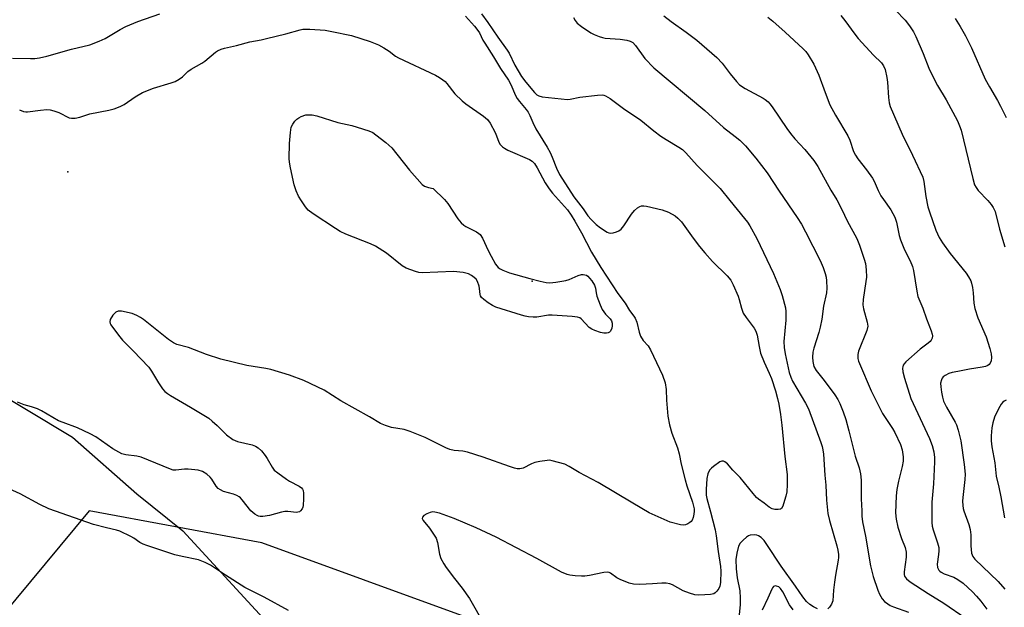
# Model space of a CAD drawing. Units: inches. Extents: x 1177769 to 1183769, y 517459 to 521460.
# Drawn here: x 1180026 to 1180343, y 520642 to 520831 of the extents above; entities that cross this region are included whole.
import ezdxf

# ---------------------------------------------------------------- set-up
doc = ezdxf.new("R2010")
doc.units = ezdxf.units.IN
doc.header["$MEASUREMENT"] = 0
for name, color, linetype in [('ELEV-Spot Elevation', 7, 'Continuous'), ('NTRL-Pasture Land', 2, 'Continuous'), ('NTRL-Trees', 3, 'Continuous'), ('Undefined', 1, 'Continuous')]:
    doc.layers.add(name, color=color, linetype=linetype)

msp = doc.modelspace()

# ---------------------------------------------------------------- linework, layer by layer
at = {"layer": 'ELEV-Spot Elevation'}
for p in [(1180041.43, 520782.22, 250.42), (1180190.94, 520747.02, 252)]:
    msp.add_point(p, dxfattribs=at)
at = {"layer": 'NTRL-Pasture Land'}
msp.add_lwpolyline([(1180019.97, 520638.9), (1179980.21, 520673.3), (1179955.32, 520699.63), (1179939.89, 520711.84), (1179923.77, 520740.85), (1179947.91, 520737.52), (1179986.66, 520724.78), (1180013.19, 520714.54), (1180042.89, 520696.76), (1180063.57, 520678.55), (1180078.38, 520666.62), (1180109.28, 520633.18)], dxfattribs=at)
at = {"layer": 'NTRL-Trees'}
msp.add_polyline3d([(1180588.94, 520070.47, 0), (1180330.26, 520451.76, 0), (1180259.32, 520534.25, 0), (1180239.23, 520557.62, 0), (1180169.27, 520638.97, 0), (1180103.91, 520662.8, 0), (1180048.31, 520673.02, 0), (1180019.97, 520638.9, 0), (1180135.7, 520524.2, 0), (1180177.87, 520457.59, 0), (1180167.02, 520349.64, 0)], dxfattribs=at)
at = {"layer": 'Undefined'}
for points, elevation in [([(1180304.77, 520837.52), (1180310.98, 520830.97), (1180312.37, 520829.17), (1180313.67, 520827.3), (1180314.46, 520825.73), (1180316.8, 520820.28), (1180318.6, 520815.55), (1180319.19, 520814.18), (1180321.43, 520809.98), (1180324.2, 520805.38), (1180327.82, 520798.57), (1180328.51, 520796.96), (1180328.98, 520795.57), (1180332.76, 520780.02), (1180333.34, 520778.05), (1180333.81, 520777.11), (1180334.47, 520776.21), (1180337.54, 520773), (1180338.68, 520771.66), (1180339.33, 520770.72), (1180339.92, 520769.44), (1180341.35, 520763.71), (1180343.08, 520758.08)], 236), ([(1180290.25, 520832.48), (1180291.57, 520830.89), (1180294.74, 520826.55), (1180295.87, 520825.14), (1180300.73, 520819.77), (1180303.36, 520817.22), (1180304.02, 520816.33), (1180304.5, 520815.1), (1180305.1, 520812.52), (1180305.27, 520811.07), (1180305.61, 520806.11), (1180305.87, 520804.37), (1180306.16, 520803.24), (1180310, 520794.28), (1180313.33, 520787.56), (1180316.63, 520780.52), (1180316.98, 520779.03), (1180317.61, 520774.23), (1180318.31, 520770.94), (1180318.8, 520769.28), (1180320.83, 520763.36), (1180321.91, 520761.04), (1180322.96, 520759.36), (1180325.49, 520755.89), (1180330.62, 520749.55), (1180331.41, 520748.35), (1180332.08, 520747.09), (1180332.38, 520746.3), (1180332.65, 520744.92), (1180332.85, 520743.24), (1180333.03, 520739.87), (1180333.37, 520738.19), (1180334.39, 520735.17), (1180337.07, 520729.09), (1180338.23, 520725.36), (1180338.7, 520723.62), (1180338.82, 520722.45), (1180338.71, 520721.32), (1180338.37, 520720.6), (1180338.02, 520720.19), (1180337.6, 520719.86), (1180336.86, 520719.53), (1180335.77, 520719.26), (1180331.67, 520718.61), (1180327.94, 520717.93), (1180326.06, 520717.55), (1180325.02, 520717.24), (1180323.8, 520716.67), (1180323.19, 520716.16), (1180322.88, 520715.74), (1180322.64, 520715.26), (1180322.4, 520714.16), (1180322.41, 520713.02), (1180322.62, 520711.3), (1180322.97, 520709.68), (1180323.36, 520708.4), (1180324.24, 520706.42), (1180327.09, 520701.59), (1180327.53, 520700.7), (1180328.05, 520699.08), (1180328.87, 520695.6), (1180329.98, 520687.99), (1180330.24, 520684.87), (1180330.16, 520683.14), (1180329.49, 520677.35), (1180329.46, 520676.18), (1180329.54, 520674.73), (1180329.65, 520673.86), (1180329.86, 520673.02), (1180331.52, 520668.65), (1180331.95, 520667.01), (1180332.14, 520665.32), (1180332.06, 520661.77), (1180332.35, 520659.43), (1180332.76, 520658.4), (1180333.43, 520657.52), (1180340.93, 520650.35), (1180343.07, 520647.88)], 238), ([(1180327.06, 520831.53), (1180328.65, 520829.01), (1180330.38, 520825.95), (1180332.36, 520822.08), (1180336.73, 520812.02), (1180338.07, 520809.57), (1180340.69, 520805.17), (1180341.66, 520803.36), (1180343.51, 520799.69)], 234), ([(1180343.5, 520708.72), (1180342.8, 520708.4), (1180342.37, 520708.08), (1180341.83, 520707.44), (1180341.01, 520705.9), (1180339.78, 520703.24), (1180339.15, 520701.39), (1180338.85, 520699.77), (1180338.67, 520697.21), (1180338.7, 520695.55), (1180338.87, 520693.65), (1180339.79, 520688.49), (1180340.24, 520684.25), (1180341.13, 520680.66), (1180341.78, 520677.58), (1180342.92, 520670.85)], 236)]:
    msp.add_lwpolyline(points, dxfattribs=dict(at, elevation=elevation))
at = {"layer": 'Undefined', "elevation": 252}
msp.add_lwpolyline([(1180196.55, 520746.43), (1180198.55, 520746.63), (1180201.68, 520747.19), (1180202.76, 520747.57), (1180205.67, 520748.78), (1180206.74, 520749.11), (1180207.29, 520749.15), (1180207.84, 520749.07), (1180208.35, 520748.88), (1180208.8, 520748.57), (1180209.4, 520747.97), (1180210.13, 520747.08), (1180210.91, 520745.75), (1180211.24, 520744.78), (1180211.45, 520743.2), (1180211.73, 520742.11), (1180212.73, 520739.4), (1180213.44, 520737.82), (1180214.45, 520736.34), (1180216.01, 520734.83), (1180216.46, 520734.17), (1180216.68, 520733.42), (1180216.69, 520732.6), (1180216.53, 520731.82), (1180216.11, 520730.92), (1180215.8, 520730.59), (1180215.34, 520730.38), (1180214.81, 520730.28), (1180213.95, 520730.26), (1180212.85, 520730.44), (1180211.09, 520731.06), (1180210.12, 520731.52), (1180209.23, 520732.12), (1180206.69, 520734.84), (1180206.25, 520735.15), (1180205.46, 520735.41), (1180203.74, 520735.61), (1180197.31, 520736.09), (1180196.15, 520736), (1180192.4, 520735.44), (1180191.23, 520735.43), (1180189.76, 520735.56), (1180188.59, 520735.74), (1180187.44, 520736.03), (1180179.22, 520738.61), (1180178.17, 520739.11), (1180176.72, 520740.04), (1180175.32, 520741.04), (1180174.54, 520741.78), (1180174.3, 520742.23), (1180174.17, 520742.72), (1180173.97, 520744.6), (1180173.81, 520745.41), (1180173.25, 520746.93), (1180172.81, 520747.58), (1180172.21, 520748.13), (1180171.32, 520748.77), (1180170.37, 520749.32), (1180169.58, 520749.59), (1180168.73, 520749.75), (1180165.56, 520750.08), (1180155.52, 520749.66), (1180154.37, 520749.78), (1180153.28, 520750.1), (1180150.31, 520751.22), (1180149.04, 520751.88), (1180144, 520756.04), (1180140.47, 520758.27), (1180138.87, 520759), (1180130.95, 520762.15), (1180129.13, 520763.01), (1180127.62, 520763.91), (1180120.35, 520768.68), (1180118.82, 520769.84), (1180117.89, 520770.92), (1180116.59, 520772.84), (1180115.7, 520774.32), (1180114.87, 520776.07), (1180114.29, 520778.01), (1180113.1, 520783.52), (1180112.76, 520785.26), (1180112.64, 520786.43), (1180112.74, 520791.33), (1180113.06, 520794.84), (1180113.35, 520796.56), (1180113.84, 520797.57), (1180114.51, 520798.48), (1180115.09, 520799.1), (1180115.75, 520799.58), (1180116.48, 520799.95), (1180118.02, 520800.48), (1180118.9, 520800.55), (1180120.09, 520800.49), (1180121.54, 520800.19), (1180128.33, 520798.03), (1180132.84, 520797.05), (1180134.51, 520796.61), (1180138.34, 520795.39), (1180139.63, 520794.8), (1180140.57, 520794.14), (1180143.74, 520791.59), (1180145.7, 520789.86), (1180151.4, 520782.73), (1180155.52, 520778.15), (1180156.19, 520777.62), (1180156.59, 520777.42), (1180157.56, 520777.12), (1180159.01, 520776.83), (1180162.63, 520773.33), (1180163.74, 520771.97), (1180166.97, 520767.04), (1180168.08, 520765.77), (1180168.89, 520765.03), (1180169.56, 520764.55), (1180173.02, 520762.82), (1180173.76, 520762.36), (1180174.19, 520761.98), (1180174.94, 520760.81), (1180176.72, 520756.86), (1180177.65, 520755.05), (1180179.07, 520752.51), (1180179.92, 520751.39), (1180180.62, 520750.91), (1180181.41, 520750.53), (1180183.62, 520749.72), (1180190.12, 520747.86), (1180193.47, 520747), (1180195.43, 520746.54)], close=True, dxfattribs=at)
at = {"layer": 'Undefined'}
for points in [[(1180023.55, 520818.82, 248), (1180029.34, 520818.67, 248), (1180030.79, 520818.7, 248), (1180032.26, 520818.91, 248), (1180034.6, 520819.39, 248), (1180042.54, 520821.63, 248), (1180048.44, 520823.08, 248), (1180051.51, 520824.2, 248), (1180053.4, 520825.06, 248), (1180058.25, 520827.96, 248), (1180060.09, 520828.95, 248), (1180063.93, 520830.55, 248), (1180071.07, 520833.08, 248)], [(1180169.38, 520832.34, 248), (1180172.34, 520829.06, 248), (1180173.44, 520827.7, 248), (1180173.94, 520826.88, 248), (1180175.06, 520824.56, 248), (1180175.64, 520823.55, 248), (1180178.45, 520819.24, 248), (1180180.72, 520815.5, 248), (1180183.26, 520811.68, 248), (1180183.97, 520810.31, 248), (1180185.55, 520806.79, 248), (1180186.1, 520805.76, 248), (1180186.78, 520804.84, 248), (1180188.99, 520802.25, 248), (1180189.61, 520801.36, 248), (1180190.13, 520800.33, 248), (1180191.06, 520798.02, 248), (1180192.08, 520796, 248), (1180195.74, 520790.08, 248), (1180196.67, 520788.39, 248), (1180197.35, 520786.89, 248), (1180198.7, 520783.37, 248), (1180199.74, 520781.34, 248), (1180204.33, 520774.12, 248), (1180207.29, 520770.25, 248), (1180208.81, 520768.07, 248), (1180209.84, 520766.87, 248), (1180211.51, 520765.2, 248), (1180212.89, 520764.11, 248), (1180215.08, 520762.72, 248), (1180215.58, 520762.52, 248), (1180216.11, 520762.45, 248), (1180216.92, 520762.56, 248), (1180218.03, 520762.9, 248), (1180218.81, 520763.23, 248), (1180219.51, 520763.71, 248), (1180220.42, 520764.83, 248), (1180222.91, 520768.51, 248), (1180223.79, 520769.69, 248), (1180224.85, 520770.63, 248), (1180225.56, 520771.05, 248), (1180226.05, 520771.22, 248), (1180226.86, 520771.24, 248), (1180227.7, 520771.11, 248), (1180232.77, 520769.95, 248), (1180234.76, 520769.18, 248), (1180236.96, 520767.98, 248), (1180237.83, 520767.29, 248), (1180238.98, 520766.08, 248), (1180242.67, 520760.88, 248), (1180244.8, 520758.11, 248), (1180246.46, 520756.11, 248), (1180248.95, 520753.31, 248), (1180253.64, 520748.75, 248), (1180254.83, 520747.27, 248), (1180255.65, 520745.84, 248), (1180257.22, 520742.14, 248), (1180257.56, 520741.05, 248), (1180258.23, 520738.27, 248), (1180258.82, 520736.74, 248), (1180259.74, 520735.26, 248), (1180262.33, 520731.81, 248), (1180262.9, 520730.89, 248), (1180263.31, 520729.6, 248), (1180263.92, 520725.98, 248), (1180264.42, 520723.83, 248), (1180265.56, 520720.91, 248), (1180267.23, 520717.39, 248), (1180267.93, 520715.67, 248), (1180269.26, 520711.67, 248), (1180269.92, 520709.27, 248), (1180270.33, 520707.45, 248), (1180270.89, 520704.07, 248), (1180271.32, 520700.61, 248), (1180272.19, 520690.59, 248), (1180272.95, 520684.73, 248), (1180272.99, 520681.52, 248), (1180272.87, 520679.19, 248), (1180272.56, 520677.79, 248), (1180271.83, 520675.29, 248), (1180271.55, 520674.51, 248), (1180271.17, 520673.86, 248), (1180270.81, 520673.61, 248), (1180270.08, 520673.48, 248), (1180268.99, 520673.54, 248), (1180268.18, 520673.71, 248), (1180267.2, 520674.23, 248), (1180265.63, 520675.48, 248), (1180263.74, 520676.82, 248), (1180263.14, 520677.34, 248), (1180261.99, 520678.66, 248), (1180257.83, 520683.83, 248), (1180255.49, 520686.2, 248), (1180253.74, 520688.17, 248), (1180252.89, 520688.88, 248), (1180252.45, 520689.05, 248), (1180252, 520689.08, 248), (1180251.3, 520688.83, 248), (1180249.24, 520687.32, 248), (1180248.59, 520686.76, 248), (1180248.03, 520686.14, 248), (1180247.45, 520684.97, 248), (1180247.07, 520683.43, 248), (1180246.88, 520679.9, 248), (1180246.92, 520678.12, 248), (1180247.15, 520676.98, 248), (1180248.35, 520672.79, 248), (1180249.79, 520666.96, 248), (1180250.13, 520664.96, 248), (1180250.77, 520659.97, 248), (1180251.55, 520655.1, 248), (1180251.68, 520653.64, 248), (1180251.51, 520649.99, 248), (1180251.33, 520648.84, 248), (1180251, 520648.1, 248), (1180250.39, 520647.19, 248), (1180249.84, 520646.64, 248), (1180249.39, 520646.38, 248), (1180248.27, 520646.16, 248), (1180246.48, 520646.04, 248), (1180244.39, 520645.96, 248), (1180243.23, 520646.05, 248), (1180241.59, 520646.53, 248), (1180239.46, 520647.34, 248), (1180236.02, 520649.27, 248), (1180235.22, 520649.53, 248), (1180234.06, 520649.74, 248), (1180232.59, 520649.79, 248), (1180229.62, 520649.52, 248), (1180225.5, 520649.34, 248), (1180223.47, 520649.41, 248), (1180222.12, 520649.81, 248), (1180219.2, 520651.01, 248), (1180218.19, 520651.53, 248), (1180216.16, 520652.96, 248), (1180215.67, 520653.17, 248), (1180215.15, 520653.28, 248), (1180214.01, 520653.22, 248), (1180209.35, 520652.22, 248), (1180207.88, 520652.02, 248), (1180206.72, 520652.02, 248), (1180204.69, 520652.18, 248), (1180202.97, 520652.37, 248), (1180202.12, 520652.55, 248), (1180200.35, 520653.3, 248), (1180192.36, 520657.74, 248), (1180179.35, 520664.54, 248), (1180172.91, 520667.64, 248), (1180165.82, 520670.59, 248), (1180161.02, 520672.35, 248), (1180159.6, 520672.68, 248), (1180158.81, 520672.69, 248), (1180158.02, 520672.57, 248), (1180156.93, 520672.13, 248), (1180155.98, 520671.54, 248), (1180155.54, 520670.99, 248), (1180155.53, 520670.62, 248), (1180155.82, 520669.98, 248), (1180157.83, 520667.46, 248), (1180159.37, 520665.24, 248), (1180159.98, 520664.23, 248), (1180160.41, 520662.9, 248), (1180161.02, 520659.06, 248), (1180161.49, 520657.73, 248), (1180162.42, 520656.02, 248), (1180163.19, 520654.82, 248), (1180165.89, 520651.25, 248), (1180168.4, 520648.15, 248), (1180170.7, 520644.86, 248), (1180175.5, 520636.37, 248)], [(1180174.62, 520833.02, 246), (1180176.67, 520830.29, 246), (1180179.83, 520825.57, 246), (1180182.89, 520821.39, 246), (1180183.44, 520820.43, 246), (1180185.32, 520816.56, 246), (1180187.47, 520812.92, 246), (1180188.85, 520811.08, 246), (1180191.63, 520807.77, 246), (1180192.41, 520807, 246), (1180193.09, 520806.6, 246), (1180194.16, 520806.35, 246), (1180202.3, 520805.5, 246), (1180203.16, 520805.58, 246), (1180206.27, 520806.27, 246), (1180211.92, 520806.9, 246), (1180213.39, 520806.97, 246), (1180213.94, 520806.88, 246), (1180214.47, 520806.68, 246), (1180215.95, 520805.74, 246), (1180220.29, 520802.56, 246), (1180225.84, 520798.82, 246), (1180230.11, 520795.33, 246), (1180232.36, 520793.69, 246), (1180234.03, 520792.58, 246), (1180238.06, 520790.14, 246), (1180239.24, 520789.33, 246), (1180240.37, 520788.26, 246), (1180243.97, 520784.21, 246), (1180249.85, 520778.39, 246), (1180251.37, 520776.79, 246), (1180254.58, 520773, 246), (1180259.3, 520767.19, 246), (1180260.2, 520766.01, 246), (1180260.99, 520764.78, 246), (1180263.22, 520760.68, 246), (1180268.61, 520749.43, 246), (1180270.72, 520744.3, 246), (1180271.39, 520742.37, 246), (1180272.41, 520738.45, 246), (1180272.58, 520737.22, 246), (1180272.53, 520734.44, 246), (1180271.96, 520727.55, 246), (1180272, 520725.68, 246), (1180272.33, 520723.55, 246), (1180273.67, 520717.63, 246), (1180274.17, 520716.04, 246), (1180274.75, 520714.81, 246), (1180278.9, 520707.74, 246), (1180279.86, 520705.92, 246), (1180283.85, 520695.04, 246), (1180284.24, 520693.79, 246), (1180284.47, 520692.71, 246), (1180284.63, 520691.28, 246), (1180285.08, 520684.53, 246), (1180285.39, 520681.31, 246), (1180285.62, 520676.52, 246), (1180286.11, 520672.19, 246), (1180286.61, 520669.91, 246), (1180289.01, 520661.82, 246), (1180289.31, 520660.43, 246), (1180289.48, 520658.97, 246), (1180289.5, 520658.09, 246), (1180289.41, 520657.23, 246), (1180288.52, 520652.37, 246), (1180288.19, 520650.09, 246), (1180287.9, 520647.52, 246), (1180287.64, 520644.08, 246), (1180287.29, 520643, 246), (1180286.66, 520642.03, 246), (1180286.05, 520641.51, 246)], [(1180204.24, 520831.9, 244), (1180204.72, 520830.91, 244), (1180205.42, 520830.07, 244), (1180206.79, 520828.98, 244), (1180209.77, 520826.98, 244), (1180210.81, 520826.43, 244), (1180212.46, 520825.77, 244), (1180213.58, 520825.41, 244), (1180214.42, 520825.24, 244), (1180219.27, 520824.84, 244), (1180221.32, 520824.58, 244), (1180222.43, 520824.28, 244), (1180223.27, 520823.77, 244), (1180224.18, 520822.82, 244), (1180227.15, 520818.71, 244), (1180230.06, 520815.71, 244), (1180246.53, 520801.98, 244), (1180252.46, 520796.43, 244), (1180256.25, 520793.59, 244), (1180257.76, 520792.33, 244), (1180259.58, 520790.58, 244), (1180262.93, 520786.63, 244), (1180266.53, 520781.82, 244), (1180270.41, 520775.93, 244), (1180276.22, 520767.51, 244), (1180277.55, 520765.38, 244), (1180278.93, 520762.88, 244), (1180283.6, 520753.69, 244), (1180284.62, 520751.39, 244), (1180285.26, 520749.46, 244), (1180285.54, 520748.32, 244), (1180285.68, 520747.14, 244), (1180285.73, 520744.75, 244), (1180285.64, 520743.28, 244), (1180284.73, 520738.92, 244), (1180284.14, 520734.73, 244), (1180283.61, 520732.17, 244), (1180283.16, 520730.47, 244), (1180281.59, 520725.46, 244), (1180281.26, 520724.18, 244), (1180281.11, 520722.53, 244), (1180281.23, 520721.16, 244), (1180281.62, 520719.57, 244), (1180282.29, 520718.2, 244), (1180284.89, 520715.05, 244), (1180288.35, 520710.38, 244), (1180289.32, 520708.94, 244), (1180289.94, 520707.62, 244), (1180291.05, 520704.89, 244), (1180291.87, 520702.47, 244), (1180292.86, 520698.79, 244), (1180294.85, 520690.62, 244), (1180296.15, 520686.87, 244), (1180296.61, 520684.92, 244), (1180296.84, 520682.92, 244), (1180296.84, 520676.87, 244), (1180296.97, 520673.09, 244), (1180297.07, 520671.37, 244), (1180297.29, 520669.47, 244), (1180298.15, 520664.9, 244), (1180299.77, 520655.32, 244), (1180300.72, 520651.93, 244), (1180302.19, 520647.54, 244), (1180302.73, 520646.21, 244), (1180303.62, 520644.72, 244), (1180304.36, 520643.92, 244), (1180305.42, 520643.08, 244), (1180306.13, 520642.64, 244), (1180307.2, 520642.16, 244), (1180312.06, 520640.41, 244)], [(1180233.3, 520832.36, 242), (1180235.61, 520830.56, 242), (1180240.5, 520827.1, 242), (1180243.89, 520824.52, 242), (1180250.31, 520818.97, 242), (1180252.06, 520817.17, 242), (1180254.6, 520813.74, 242), (1180256.64, 520811.26, 242), (1180257.65, 520810.22, 242), (1180259.46, 520809.02, 242), (1180265.21, 520805.95, 242), (1180265.94, 520805.45, 242), (1180266.83, 520804.67, 242), (1180267.44, 520804.03, 242), (1180268.15, 520803.11, 242), (1180272.92, 520796.11, 242), (1180274.09, 520794.5, 242), (1180275.5, 520792.8, 242), (1180278.63, 520789.41, 242), (1180281.56, 520785.88, 242), (1180282.82, 520783.95, 242), (1180287.05, 520776.32, 242), (1180288.97, 520773.17, 242), (1180290.56, 520770.09, 242), (1180292.28, 520766.4, 242), (1180295.4, 520760.75, 242), (1180296.31, 520758.59, 242), (1180297.81, 520754.09, 242), (1180298.2, 520752.67, 242), (1180298.43, 520750.64, 242), (1180298.51, 520748.31, 242), (1180298.35, 520746.85, 242), (1180297.45, 520741.14, 242), (1180297.35, 520739.34, 242), (1180297.55, 520738.06, 242), (1180298.76, 520733.81, 242), (1180298.92, 520732.48, 242), (1180298.58, 520731.12, 242), (1180295.96, 520724.47, 242), (1180295.75, 520723.42, 242), (1180295.78, 520722.08, 242), (1180295.95, 520721.28, 242), (1180296.23, 520720.5, 242), (1180300.04, 520711.7, 242), (1180303.67, 520704.4, 242), (1180306.91, 520699.51, 242), (1180307.63, 520698.27, 242), (1180309.5, 520694.36, 242), (1180310.05, 520692.74, 242), (1180310.37, 520690.49, 242), (1180310.33, 520689.07, 242), (1180310.04, 520687.37, 242), (1180308.81, 520682.56, 242), (1180308.25, 520679.96, 242), (1180308.1, 520677.94, 242), (1180307.91, 520672.44, 242), (1180308.12, 520670.38, 242), (1180308.61, 520667.76, 242), (1180309.77, 520664.18, 242), (1180310.95, 520661.3, 242), (1180311.33, 520659.75, 242), (1180311.29, 520658.14, 242), (1180310.67, 520653.45, 242), (1180310.67, 520652.59, 242), (1180310.81, 520652.06, 242), (1180311.08, 520651.58, 242), (1180311.45, 520651.15, 242), (1180312.61, 520650.25, 242), (1180318.34, 520646.4, 242), (1180323.47, 520643.37, 242), (1180330.58, 520638.43, 242)], [(1180266.81, 520831.93, 240), (1180268.4, 520830.65, 240), (1180272.29, 520827.17, 240), (1180278.17, 520821.74, 240), (1180278.97, 520820.89, 240), (1180279.77, 520819.86, 240), (1180281.57, 520816.85, 240), (1180283.19, 520813.29, 240), (1180285.17, 520807.75, 240), (1180286.76, 520803.74, 240), (1180288.54, 520800.45, 240), (1180292.52, 520793.81, 240), (1180293.11, 520792.42, 240), (1180294.39, 520788.78, 240), (1180294.95, 520787.53, 240), (1180295.69, 520786.38, 240), (1180298.57, 520782.78, 240), (1180300.41, 520780.15, 240), (1180300.97, 520779.13, 240), (1180302.27, 520776.22, 240), (1180303.18, 520774.46, 240), (1180303.96, 520773.24, 240), (1180306.39, 520769.92, 240), (1180307.6, 520767.58, 240), (1180308.15, 520765.98, 240), (1180309.05, 520761.68, 240), (1180309.45, 520760.33, 240), (1180310.79, 520757.12, 240), (1180312.61, 520753.54, 240), (1180313.34, 520751.76, 240), (1180313.67, 520750.4, 240), (1180314.73, 520743.8, 240), (1180315.1, 520742.06, 240), (1180316.67, 520738.26, 240), (1180317.79, 520734.85, 240), (1180319.31, 520731.01, 240), (1180319.66, 520729.91, 240), (1180319.73, 520729.36, 240), (1180319.63, 520728.64, 240), (1180319.34, 520727.97, 240), (1180319.04, 520727.56, 240), (1180318.43, 520727.02, 240), (1180315.85, 520725.09, 240), (1180311.18, 520720.97, 240), (1180310.61, 520720.34, 240), (1180310.34, 520719.9, 240), (1180310.18, 520719.46, 240), (1180310.12, 520718.95, 240), (1180310.25, 520717.79, 240), (1180310.73, 520715.75, 240), (1180312.81, 520709.2, 240), (1180318.85, 520696.31, 240), (1180319.69, 520694.12, 240), (1180320.23, 520692.03, 240), (1180320.45, 520690.25, 240), (1180320.46, 520688.78, 240), (1180320.13, 520681.73, 240), (1180319.6, 520675.81, 240), (1180319.58, 520669.26, 240), (1180319.69, 520668.08, 240), (1180319.95, 520666.95, 240), (1180321.43, 520662.71, 240), (1180321.77, 520661.29, 240), (1180321.79, 520660.14, 240), (1180321.71, 520658.99, 240), (1180321.25, 520655.9, 240), (1180321.36, 520654.86, 240), (1180321.79, 520653.96, 240), (1180322.13, 520653.6, 240), (1180322.55, 520653.3, 240), (1180323.55, 520652.83, 240), (1180326.6, 520651.72, 240), (1180327.9, 520650.98, 240), (1180329.62, 520649.78, 240), (1180332.64, 520647.01, 240), (1180333.99, 520645.54, 240), (1180335.3, 520643.96, 240), (1180337.28, 520641.44, 240)], [(1180025.85, 520802.15, 250), (1180027.14, 520801.61, 250), (1180027.85, 520801.49, 250), (1180028.44, 520801.5, 250), (1180032.56, 520802.07, 250), (1180034.6, 520802.21, 250), (1180035.75, 520802.17, 250), (1180036.86, 520801.87, 250), (1180038.49, 520801.23, 250), (1180041.81, 520799.54, 250), (1180042.63, 520799.42, 250), (1180043.78, 520799.51, 250), (1180045.22, 520799.81, 250), (1180048.51, 520800.81, 250), (1180054.64, 520802.01, 250), (1180056.35, 520802.48, 250), (1180058.25, 520803.25, 250), (1180059.57, 520803.89, 250), (1180063.1, 520806.35, 250), (1180065.4, 520807.72, 250), (1180069.03, 520809.07, 250), (1180074.68, 520810.82, 250), (1180076.01, 520811.31, 250), (1180077.22, 520811.99, 250), (1180078.37, 520812.79, 250), (1180080.07, 520814.43, 250), (1180081.07, 520815.22, 250), (1180084.59, 520817.16, 250), (1180085.55, 520817.77, 250), (1180088.9, 520820.69, 250), (1180089.59, 520821.12, 250), (1180090.81, 520821.66, 250), (1180091.89, 520822, 250), (1180095.67, 520822.87, 250), (1180100.03, 520824.05, 250), (1180103.65, 520824.69, 250), (1180105.35, 520825.08, 250), (1180111.57, 520826.65, 250), (1180116.17, 520827.93, 250), (1180117.04, 520828.08, 250), (1180118.19, 520828.15, 250), (1180119.35, 520828.12, 250), (1180124.21, 520827.74, 250), (1180126.43, 520827.4, 250), (1180132.77, 520826.08, 250), (1180138.71, 520824.17, 250), (1180141.38, 520823.04, 250), (1180143.19, 520822.13, 250), (1180144.89, 520820.99, 250), (1180146.89, 520819.43, 250), (1180147.82, 520818.87, 250), (1180159.75, 520813.3, 250), (1180161.02, 520812.6, 250), (1180162.18, 520811.79, 250), (1180162.83, 520811.25, 250), (1180163.41, 520810.61, 250), (1180166.02, 520807.29, 250), (1180168.36, 520804.99, 250), (1180169.53, 520804.08, 250), (1180175.17, 520800.12, 250), (1180176.53, 520798.98, 250), (1180177.33, 520797.83, 250), (1180178.99, 520794.82, 250), (1180179.46, 520793.78, 250), (1180180.18, 520791.68, 250), (1180180.64, 520791.03, 250), (1180181.39, 520790.25, 250), (1180182.03, 520789.75, 250), (1180183.04, 520789.2, 250), (1180189.99, 520786.19, 250), (1180190.92, 520785.59, 250), (1180191.63, 520784.86, 250), (1180192.54, 520783.44, 250), (1180195.06, 520778.63, 250), (1180196.34, 520776.66, 250), (1180197.46, 520775.27, 250), (1180202.24, 520769.91, 250), (1180203.5, 520768.19, 250), (1180204.63, 520766.33, 250), (1180206.75, 520762.5, 250), (1180209.96, 520756.34, 250), (1180212.95, 520751.41, 250), (1180218.45, 520743.02, 250), (1180220.82, 520739.92, 250), (1180222.19, 520737.51, 250), (1180223.6, 520735.72, 250), (1180224.04, 520735.05, 250), (1180224.57, 520733.83, 250), (1180225.29, 520730.62, 250), (1180225.8, 520729.3, 250), (1180226.63, 520727.86, 250), (1180228.21, 520726.14, 250), (1180228.98, 520724.92, 250), (1180232.83, 520716.68, 250), (1180233.69, 520714.28, 250), (1180234.03, 520712.13, 250), (1180234.16, 520708.69, 250), (1180234.62, 520703.49, 250), (1180235.06, 520700.73, 250), (1180235.89, 520698.04, 250), (1180237.69, 520693.37, 250), (1180238.17, 520691.42, 250), (1180238.87, 520688.05, 250), (1180240.17, 520683, 250), (1180240.72, 520681.09, 250), (1180242.51, 520675.85, 250), (1180243.02, 520673.7, 250), (1180243.08, 520672.91, 250), (1180242.98, 520672.03, 250), (1180242.7, 520670.89, 250), (1180242.36, 520670.09, 250), (1180242.04, 520669.67, 250), (1180241.64, 520669.33, 250), (1180240.96, 520668.9, 250), (1180240.22, 520668.57, 250), (1180239.45, 520668.43, 250), (1180238.63, 520668.52, 250), (1180235.31, 520669.42, 250), (1180228.58, 520672.46, 250), (1180223.26, 520675.48, 250), (1180212.14, 520682.14, 250), (1180205.98, 520685.39, 250), (1180202.81, 520687.35, 250), (1180201.39, 520688.06, 250), (1180197.37, 520689.19, 250), (1180196.53, 520689.32, 250), (1180195.68, 520689.29, 250), (1180193.41, 520688.94, 250), (1180191.72, 520688.59, 250), (1180190.64, 520688.19, 250), (1180188.01, 520686.84, 250), (1180186.89, 520686.59, 250), (1180186.05, 520686.59, 250), (1180185.24, 520686.77, 250), (1180183.61, 520687.28, 250), (1180175.14, 520690.32, 250), (1180170.02, 520691.94, 250), (1180168.58, 520692.27, 250), (1180165.81, 520692.45, 250), (1180164.41, 520692.76, 250), (1180163.06, 520693.34, 250), (1180156.46, 520696.68, 250), (1180151.6, 520698.64, 250), (1180149.64, 520699.24, 250), (1180145.63, 520699.89, 250), (1180143.7, 520700.51, 250), (1180142.08, 520701.16, 250), (1180138.54, 520703.28, 250), (1180129.28, 520708.52, 250), (1180123.92, 520711.9, 250), (1180117.33, 520715.06, 250), (1180112.74, 520716.73, 250), (1180106.77, 520718.6, 250), (1180105.1, 520718.93, 250), (1180099.03, 520719.85, 250), (1180090.61, 520721.89, 250), (1180086.09, 520723.43, 250), (1180080.24, 520725.67, 250), (1180076.5, 520726.63, 250), (1180075.46, 520727.1, 250), (1180073.82, 520728.19, 250), (1180065.78, 520734.6, 250), (1180064.84, 520735.27, 250), (1180063.64, 520735.97, 250), (1180062.11, 520736.57, 250), (1180058.65, 520737.32, 250), (1180057.56, 520737.35, 250), (1180056.88, 520737.03, 250), (1180055.94, 520736.03, 250), (1180055.03, 520734.62, 250), (1180054.91, 520733.9, 250), (1180055.04, 520733.41, 250), (1180055.29, 520732.93, 250), (1180057.69, 520729.62, 250), (1180058.96, 520728.02, 250), (1180062.46, 520724.59, 250), (1180067.53, 520719.26, 250), (1180068.34, 520718.06, 250), (1180070.55, 520714.31, 250), (1180071.89, 520712.38, 250), (1180072.63, 520711.5, 250), (1180073.48, 520710.79, 250), (1180074.44, 520710.16, 250), (1180080.88, 520706.46, 250), (1180086.75, 520702.84, 250), (1180087.92, 520701.94, 250), (1180089.48, 520700.58, 250), (1180092.48, 520697.49, 250), (1180094.52, 520696.05, 250), (1180095.25, 520695.65, 250), (1180096.03, 520695.36, 250), (1180100.75, 520694.29, 250), (1180101.78, 520693.88, 250), (1180102.73, 520693.35, 250), (1180103.71, 520692.39, 250), (1180104.92, 520690.86, 250), (1180105.56, 520689.9, 250), (1180107.16, 520687.08, 250), (1180107.87, 520686.17, 250), (1180108.98, 520685.26, 250), (1180111.84, 520683.24, 250), (1180112.82, 520682.62, 250), (1180115.93, 520680.96, 250), (1180116.61, 520680.46, 250), (1180116.96, 520680.05, 250), (1180117.18, 520679.59, 250), (1180117.32, 520678.75, 250), (1180117.3, 520676.95, 250), (1180117.15, 520674.83, 250), (1180117.04, 520674.27, 250), (1180116.83, 520673.75, 250), (1180116.35, 520673.11, 250), (1180115.95, 520672.79, 250), (1180115.48, 520672.61, 250), (1180114.98, 520672.56, 250), (1180112.22, 520672.81, 250), (1180111.28, 520672.8, 250), (1180110.18, 520672.59, 250), (1180106.37, 520671.52, 250), (1180104.16, 520671.27, 250), (1180103.35, 520671.28, 250), (1180102.83, 520671.37, 250), (1180102.34, 520671.57, 250), (1180101.64, 520672.01, 250), (1180100.34, 520673.1, 250), (1180097.57, 520676.63, 250), (1180096.97, 520677.27, 250), (1180096.53, 520677.6, 250), (1180095.8, 520677.98, 250), (1180094.76, 520678.38, 250), (1180091.55, 520679.3, 250), (1180090.52, 520679.78, 250), (1180089.82, 520680.24, 250), (1180089.11, 520681.02, 250), (1180087.75, 520683.25, 250), (1180087.24, 520683.94, 250), (1180086.17, 520684.85, 250), (1180084.73, 520685.73, 250), (1180083.35, 520686.12, 250), (1180080.13, 520686.48, 250), (1180078.99, 520686.45, 250), (1180076.21, 520686.11, 250), (1180075.28, 520686.18, 250), (1180074.46, 520686.45, 250), (1180065.01, 520690.35, 250), (1180063.61, 520690.64, 250), (1180060.13, 520691.07, 250), (1180058.74, 520691.46, 250), (1180055.88, 520693.02, 250), (1180050.38, 520696.83, 250), (1180048.64, 520697.86, 250), (1180044.5, 520699.78, 250), (1180039.93, 520701.45, 250), (1180038.44, 520702.08, 250), (1180032.89, 520705.21, 250), (1180031.6, 520705.86, 250), (1180029.67, 520706.55, 250), (1180027.31, 520707.23, 250), (1180025.21, 520708.08, 250)], [(1180112.43, 520640.93, 248), (1180104.64, 520645.29, 248), (1180101.19, 520646.94, 248), (1180098.42, 520648.39, 248), (1180092.12, 520652.33, 248), (1180087.38, 520655.53, 248), (1180085.66, 520656.48, 248), (1180083.43, 520657.25, 248), (1180078.17, 520658.35, 248), (1180075.9, 520658.95, 248), (1180066.79, 520661.88, 248), (1180065.69, 520662.33, 248), (1180064.63, 520662.88, 248), (1180062.7, 520664.23, 248), (1180061.67, 520664.83, 248), (1180058.18, 520666.52, 248), (1180057.12, 520666.84, 248), (1180053.87, 520667.57, 248), (1180049.71, 520668.68, 248), (1180035.33, 520673.75, 248), (1180032.36, 520675.13, 248), (1180026.05, 520678.58, 248), (1180021.08, 520680.79, 248)], [(1180282.77, 520641.53, 246), (1180281.47, 520642.13, 246), (1180280.27, 520642.92, 246), (1180279.26, 520643.9, 246), (1180278.02, 520645.42, 246), (1180275.71, 520648.8, 246), (1180271.01, 520655.26, 246), (1180266.49, 520662.2, 246), (1180265.56, 520663.46, 246), (1180264.62, 520664.45, 246), (1180263.76, 520665.05, 246), (1180263.25, 520665.22, 246), (1180262.42, 520665.33, 246), (1180261.05, 520665.24, 246), (1180260.56, 520665.06, 246), (1180259.89, 520664.59, 246), (1180258.85, 520663.64, 246), (1180257.9, 520662.61, 246), (1180257.37, 520661.64, 246), (1180256.79, 520659.43, 246), (1180256.5, 520657.44, 246), (1180256.52, 520654.39, 246), (1180256.88, 520651.44, 246), (1180257.72, 520647.29, 246), (1180257.89, 520644.98, 246), (1180257.88, 520642.95, 246), (1180257.5, 520639.53, 246)], [(1180274.88, 520641.17, 244), (1180273.71, 520642.82, 244), (1180271.56, 520646.95, 244), (1180270.79, 520648.09, 244), (1180270.25, 520648.56, 244), (1180269.59, 520648.86, 244), (1180269.16, 520648.9, 244), (1180268.59, 520648.68, 244), (1180268.26, 520648.32, 244), (1180268, 520647.86, 244), (1180266.78, 520644.91, 244), (1180264.97, 520641.13, 244)]]:
    msp.add_polyline3d(points, dxfattribs=at)

doc.saveas('drawing.dxf')
